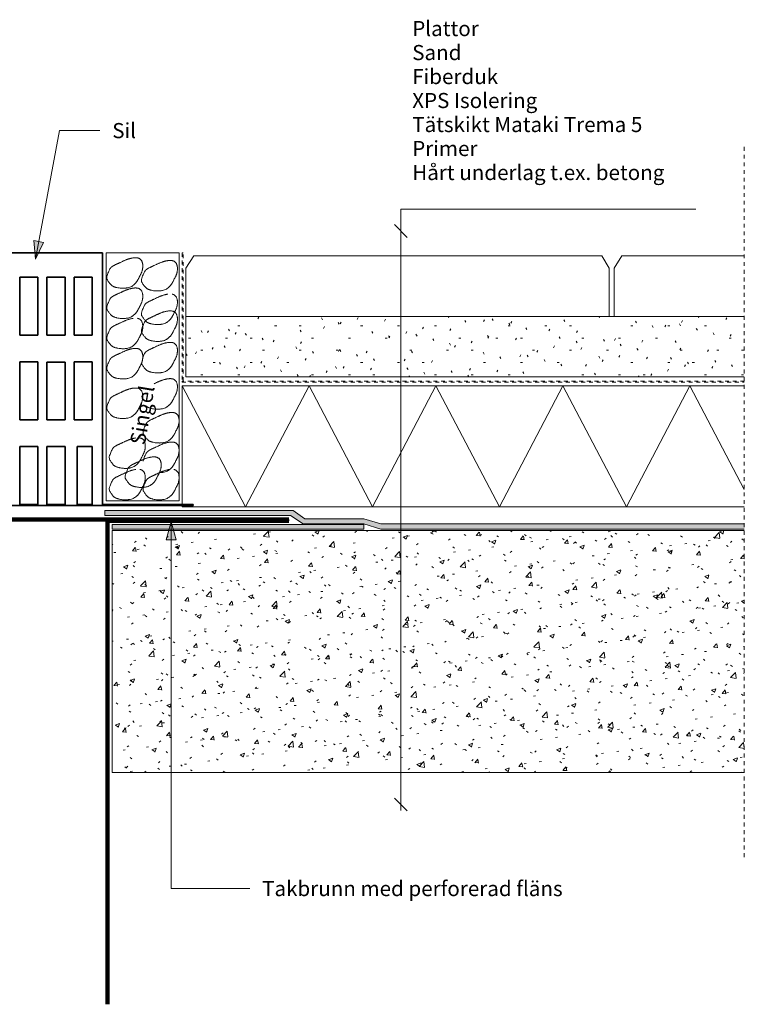
# Model space of a CAD drawing. Units: millimetres. Extents: x 3272 to 4450, y 1797 to 2612.
# Drawn here: x 3851 to 4450, y 1797 to 2612 of the extents above; entities that cross this region are included whole.
import ezdxf

# ---------------------------------------------------------------- set-up
doc = ezdxf.new("R2010")
doc.units = ezdxf.units.MM
doc.linetypes.add('Dash', pattern=[6.35, 3.175, -3.175])
for name, color, linetype, lineweight in [('A-ANNO-NOTE', 131, 'Continuous', 18), ('A-DETL-GENF', 92, 'Continuous', 18), ('A-DETL-GENF-HDLN', 1, 'Dash', 18), ('A-DETL-MEDM', 33, 'Continuous', 35), ('A-DETL-THIN', 151, 'Continuous', 18), ('G-ANNO-TEXT', 231, 'Continuous', 9)]:
    doc.layers.add(name, color=color, linetype=linetype, lineweight=lineweight)
doc.styles.add('Arial', font='arial.ttf', dxfattribs={"height": 12.5})

# ---------------------------------------------------------------- blocks, each defined once
blk = doc.blocks.new('MATAKI Takbrunn - MATAKI Takbrunn-305533-ANSLUTNING TILL TAKBRUNN _EJ KÖRBAR_')
at = {"layer": 'A-DETL-GENF', "lineweight": 100}
for p, q in [((260, 1), (-150, 1)), ((-150, 0), (0, 0)), ((0, 0), (0, -400)), ((110, -400), (110, 0)), ((110, 0), (260, 0))]:
    blk.add_line(p, q, dxfattribs=at)
at = {"layer": 'A-DETL-GENF'}
for p, q in [((-150, 1), (-150, 0)), ((260, 0), (260, 1))]:
    blk.add_line(p, q, dxfattribs=at)
blk = doc.blocks.new('Betongbjälklag - Betongelement-V1-ANSLUTNING TILL TAKBRUNN _EJ KÖRBAR_')
at = {"layer": 'A-DETL-GENF'}
h = blk.add_hatch(dxfattribs=at)
h.set_pattern_fill('FP_2', color=256, style=0, pattern_type=2)
h.set_pattern_definition([(50, (-3927.636, -1988.895), (36.4365, -3.18771), [3.81, -41.91]), (355, (-3927.636, -1988.895), (-7.04845, 38.21172), [3.048, -33.528]), (100.451, (-3924.6, -1989.16), (29.38857, 35.02294), [3.238, -35.618]), (46.184, (-3927.636, -1978.735), (54.21606, -8.40837), [5.715, -62.865]), (96.636, (-3923.12, -1979.435), (47.4805, 49.48544), [4.857, -53.427]), (351.184, (-3927.636, -1978.735), (47.48106, 49.4846), [4.572, -50.292]), (21, (-3922.556, -1981.275), (30.32265, -20.4528), [3.81, -41.91]), (326, (-3922.556, -1981.275), (12.3607, 36.83788), [3.048, -33.528]), (71.451, (-3920.03, -1982.98), (42.68329, 16.3839), [3.238, -35.618]), (37.5, (-3927.636, -1988.895), (0.618067, 16.91082), [1.676, -31.445, 1.676, -32.36, -33.655]), (37.5, (-3927.636, -1988.895), (0.618067, 16.91082), [-67.158, 1.676, -31.979]), (7.5, (-3927.636, -1988.895), (13.36414, 20.03578), [1.676, -17.729, 1.676, -30.683, -12.827]), (7.5, (-3927.636, -1988.895), (13.36414, 20.03578), [-51.765, 1.676, -11.151]), (327.5, (-3938.964, -1988.895), (27.11816, -1.14606), [1.676, -11.024, 1.676, -37.948, -52.578]), (327.5, (-3938.964, -1988.895), (27.11816, -1.14606), [-52.324, 1.676, -50.902]), (317.5, (-3944.044, -1988.895), (29.62579, 5.08507), [1.676, -14.834, 1.676, -24.638, -37.338]), (317.5, (-3944.044, -1988.895), (29.62579, 5.08507), [-42.824, 1.676, -35.662])])
h.paths.add_polyline_path([(0, 0), (522.83, 0), (522.83, 200), (0, 200)], flags=0)
for p, q in [((522.83, 200), (0, 200)), ((0, 200), (0, 0)), ((0, 0), (522.83, 0))]:
    blk.add_line(p, q, dxfattribs=at)
blk = doc.blocks.new('Singel 16-32mm - Singel 16-32mm-304533-ANSLUTNING TILL TAKBRUNN _EJ KÖRBAR_')
at = {"layer": 'A-DETL-GENF'}
blk.add_line((-14.81, 10.21), (-14.65, 8.36), dxfattribs=at)
blk.add_open_spline([(-14.65, 8.36), (-14.12, 7.47), (-13.11, 5.88), (-11.94, 4.37), (-11.14, 3.51), (-10.61, 3.07), (-10.16, 2.77), (-9.82, 2.57), (-9.61, 2.46), (-9.44, 2.37), (-9.27, 2.29), (-9.04, 2.18), (-8.62, 2), (-7.99, 1.78), (-7.32, 1.6), (-6.78, 1.46), (-5.96, 1.27), (-4.67, 1.02), (-3.18, 0.86), (-1.99, 0.81), (-1.07, 0.8), (-0.15, 0.82), (0.76, 0.9), (1.67, 1.02), (2.9, 1.24), (4.36, 1.62), (5.61, 2.25), (6.41, 2.76), (6.84, 3.06), (7.16, 3.29), (7.45, 3.51), (7.83, 3.83), (8.27, 4.23), (8.76, 4.73), (9.23, 5.27), (9.67, 5.82), (10.06, 6.39), (10.39, 6.89), (10.65, 7.32), (10.84, 7.65), (11.05, 8.01), (11.32, 8.51), (11.79, 9.44), (12.32, 10.52), (12.82, 11.48), (13.2, 12.18), (13.5, 12.77), (13.72, 13.24), (13.87, 13.61), (14.02, 13.98), (14.2, 14.47), (14.42, 15.09), (14.6, 15.73), (14.72, 16.27), (14.79, 16.69), (14.86, 17.13), (14.93, 17.75), (15.01, 18.56), (15.03, 19.37), (15.01, 20), (14.97, 20.46), (14.91, 20.9), (14.8, 21.5), (14.62, 22.24), (14.33, 23.08), (13.97, 23.8), (13.5, 24.4), (12.95, 24.92), (12.44, 25.27), (12.06, 25.48), (11.84, 25.58), (11.68, 25.66), (11.51, 25.72), (11.28, 25.8), (10.86, 25.91), (10.23, 26), (9.58, 26.04), (9.12, 26.04), (8.86, 26.04), (8.67, 26.04), (8.48, 26.04), (8.22, 26.03), (7.76, 26.01), (7.1, 25.93), (6.31, 25.8), (5.52, 25.65), (4.74, 25.48), (3.96, 25.27), (3.18, 25.03), (2.4, 24.77), (1.6, 24.48), (0.8, 24.15), (0.01, 23.81), (-0.77, 23.47), (-1.53, 23.13), (-2.52, 22.67), (-3.5, 22.2), (-4.48, 21.75), (-5.21, 21.42), (-5.82, 21.13), (-6.26, 20.93), (-6.51, 20.81), (-6.76, 20.68), (-7.09, 20.53), (-7.62, 20.28), (-8.17, 20.03), (-8.72, 19.77), (-9.11, 19.56), (-9.43, 19.37), (-9.67, 19.22), (-9.84, 19.09), (-10.01, 18.97), (-10.17, 18.86), (-10.33, 18.76), (-10.53, 18.62), (-10.77, 18.46), (-11.05, 18.24), (-11.32, 17.98), (-11.6, 17.66), (-11.88, 17.27), (-12.28, 16.61), (-12.81, 15.57), (-13.66, 13.59), (-14.33, 11.71), (-14.79, 10.29)], degree=3, knots=[0, 0, 0, 0, 0.020833, 0.041667, 0.052083, 0.0625, 0.072917, 0.078125, 0.080729, 0.083333, 0.085938, 0.088542, 0.09375, 0.104167, 0.114583, 0.119792, 0.125, 0.145833, 0.166667, 0.177083, 0.1875, 0.197917, 0.208333, 0.21875, 0.229167, 0.25, 0.270833, 0.28125, 0.286458, 0.291667, 0.296875, 0.302083, 0.3125, 0.322917, 0.333333, 0.34375, 0.354167, 0.364583, 0.369792, 0.375, 0.380208, 0.385417, 0.395833, 0.416667, 0.427083, 0.4375, 0.447917, 0.453125, 0.458333, 0.463542, 0.46875, 0.479167, 0.489583, 0.494792, 0.5, 0.505208, 0.510417, 0.520833, 0.53125, 0.536458, 0.541667, 0.546875, 0.552083, 0.5625, 0.572917, 0.583333, 0.59375, 0.604167, 0.614583, 0.619792, 0.622396, 0.625, 0.627604, 0.630208, 0.635417, 0.645833, 0.65625, 0.661458, 0.664062, 0.666667, 0.669271, 0.671875, 0.677083, 0.6875, 0.697917, 0.708333, 0.71875, 0.729167, 0.739583, 0.75, 0.760417, 0.770833, 0.78125, 0.791667, 0.802083, 0.8125, 0.833333, 0.84375, 0.854167, 0.864583, 0.869792, 0.872396, 0.875, 0.880208, 0.885417, 0.895833, 0.901042, 0.90625, 0.911458, 0.914062, 0.916667, 0.919271, 0.921875, 0.924479, 0.927083, 0.932292, 0.9375, 0.942708, 0.947917, 0.953125, 0.958333, 0.96875, 0.979167, 1, 1, 1, 1], dxfattribs=at)
blk = doc.blocks.new('Singel 16-32mm - Singel 16-32mm-V3-ANSLUTNING TILL TAKBRUNN _EJ KÖRBAR_')
at = {"layer": 'A-DETL-GENF'}
blk.add_line((-14.81, 10.21), (-14.65, 8.36), dxfattribs=at)
for points, knots in [([(7.1, 25.93), (6.84, 25.89), (6.31, 25.8), (5.52, 25.65), (4.74, 25.48), (3.96, 25.27), (3.18, 25.03), (2.4, 24.77), (1.6, 24.48), (0.8, 24.15), (0.01, 23.81), (-0.77, 23.47), (-1.53, 23.13), (-2.52, 22.67), (-3.5, 22.2), (-4.48, 21.75), (-5.21, 21.42), (-5.82, 21.13), (-6.26, 20.93), (-6.51, 20.81), (-6.76, 20.68), (-7.09, 20.53), (-7.62, 20.28), (-8.17, 20.03), (-8.72, 19.77), (-9.11, 19.56), (-9.43, 19.37), (-9.67, 19.22), (-9.84, 19.09), (-10.01, 18.97), (-10.17, 18.86), (-10.33, 18.76), (-10.53, 18.62), (-10.77, 18.46), (-11.05, 18.24), (-11.32, 17.98), (-11.6, 17.66), (-11.88, 17.27), (-12.28, 16.61), (-12.81, 15.57), (-13.66, 13.59), (-14.33, 11.71), (-14.79, 10.29)], [0.6875, 0.6875, 0.6875, 0.6875, 0.6979167, 0.7083333, 0.71875, 0.7291667, 0.7395833, 0.75, 0.7604167, 0.7708333, 0.78125, 0.7916667, 0.8020833, 0.8125, 0.8333333, 0.84375, 0.8541667, 0.8645833, 0.8697917, 0.8723958, 0.875, 0.8802083, 0.8854167, 0.8958333, 0.9010417, 0.90625, 0.9114583, 0.9140625, 0.9166667, 0.9192708, 0.921875, 0.9244792, 0.9270833, 0.9322917, 0.9375, 0.9427083, 0.9479167, 0.953125, 0.9583333, 0.96875, 0.9791667, 1, 1, 1, 1]), ([(-14.65, 8.36), (-14.12, 7.47), (-13.11, 5.88), (-11.94, 4.37), (-11.14, 3.51), (-10.61, 3.07), (-10.16, 2.77), (-9.82, 2.57), (-9.61, 2.46), (-9.44, 2.37), (-9.27, 2.29), (-9.04, 2.18), (-8.62, 2), (-7.99, 1.78), (-7.32, 1.6), (-6.78, 1.46), (-5.96, 1.27), (-4.67, 1.02), (-3.18, 0.86), (-1.99, 0.81), (-1.07, 0.8), (-0.15, 0.82), (0.76, 0.9), (1.67, 1.02), (2.9, 1.24), (4.36, 1.62), (5.61, 2.25), (6.41, 2.76), (6.84, 3.06), (7.16, 3.29), (7.45, 3.51), (7.83, 3.83), (8.27, 4.23), (8.76, 4.73), (9.23, 5.27), (9.67, 5.82), (10.06, 6.39), (10.39, 6.89), (10.65, 7.32), (10.84, 7.65), (11.05, 8.01), (11.32, 8.51), (11.79, 9.44), (12.32, 10.52), (12.82, 11.48), (13.2, 12.18), (13.5, 12.77), (13.72, 13.24), (13.87, 13.61), (14.02, 13.98), (14.2, 14.47), (14.42, 15.09), (14.6, 15.73), (14.72, 16.27), (14.79, 16.69), (14.86, 17.13), (14.93, 17.75), (15.01, 18.56), (15.03, 19.37), (15.01, 20), (14.97, 20.46), (14.91, 20.9), (14.8, 21.5), (14.62, 22.24), (14.33, 23.08), (13.97, 23.8), (13.5, 24.4), (12.95, 24.92), (12.44, 25.27), (12.06, 25.48), (11.84, 25.58), (11.68, 25.66), (11.51, 25.72), (11.28, 25.8), (10.99, 25.88), (10.74, 25.92), (10.62, 25.94)], [0, 0, 0, 0, 0.0208333, 0.0416667, 0.0520833, 0.0625, 0.0729167, 0.078125, 0.0807292, 0.0833333, 0.0859375, 0.0885417, 0.09375, 0.1041667, 0.1145833, 0.1197917, 0.125, 0.1458333, 0.1666667, 0.1770833, 0.1875, 0.1979167, 0.2083333, 0.21875, 0.2291667, 0.25, 0.2708333, 0.28125, 0.2864583, 0.2916667, 0.296875, 0.3020833, 0.3125, 0.3229167, 0.3333333, 0.34375, 0.3541667, 0.3645833, 0.3697917, 0.375, 0.3802083, 0.3854167, 0.3958333, 0.4166667, 0.4270833, 0.4375, 0.4479167, 0.453125, 0.4583333, 0.4635417, 0.46875, 0.4791667, 0.4895833, 0.4947917, 0.5, 0.5052083, 0.5104167, 0.5208333, 0.53125, 0.5364583, 0.5416667, 0.546875, 0.5520833, 0.5625, 0.5729167, 0.5833333, 0.59375, 0.6041667, 0.6145833, 0.6197917, 0.6223958, 0.625, 0.6276042, 0.6302083, 0.6354167, 0.6405091, 0.6405091, 0.6405091, 0.6405091])]:
    blk.add_open_spline(points, degree=3, knots=knots, dxfattribs=at)
blk = doc.blocks.new('Singel 16-32mm - Singel 16-32mm-V4-ANSLUTNING TILL TAKBRUNN _EJ KÖRBAR_')
at = {"layer": 'A-DETL-GENF'}
blk.add_line((-14.7, 8.86), (-14.65, 8.36), dxfattribs=at)
blk.add_open_spline([(-14.65, 8.36), (-14.12, 7.47), (-13.11, 5.88), (-11.94, 4.37), (-11.14, 3.51), (-10.61, 3.07), (-10.16, 2.77), (-9.82, 2.57), (-9.61, 2.46), (-9.44, 2.37), (-9.27, 2.29), (-9.04, 2.18), (-8.62, 2), (-7.99, 1.78), (-7.32, 1.6), (-6.78, 1.46), (-5.96, 1.27), (-4.67, 1.02), (-3.18, 0.86), (-1.99, 0.81), (-1.07, 0.8), (-0.15, 0.82), (0.76, 0.9), (1.67, 1.02), (2.9, 1.24), (4.36, 1.62), (5.61, 2.25), (6.41, 2.76), (6.84, 3.06), (7.16, 3.29), (7.45, 3.51), (7.83, 3.83), (8.27, 4.23), (8.76, 4.73), (9.23, 5.27), (9.67, 5.82), (10.06, 6.39), (10.39, 6.89), (10.65, 7.32), (10.84, 7.65), (11.05, 8.01), (11.32, 8.51), (11.79, 9.44), (12.32, 10.52), (12.82, 11.48), (13.2, 12.18), (13.5, 12.77), (13.72, 13.24), (13.87, 13.61), (14.02, 13.98), (14.2, 14.47), (14.42, 15.09), (14.6, 15.73), (14.72, 16.27), (14.79, 16.69), (14.86, 17.13), (14.93, 17.75), (15.01, 18.56), (15.03, 19.37), (15.01, 20), (14.97, 20.46), (14.91, 20.9), (14.8, 21.5), (14.62, 22.24), (14.33, 23.08), (13.97, 23.8), (13.5, 24.4), (12.95, 24.92), (12.44, 25.27), (12.06, 25.48), (11.84, 25.58), (11.68, 25.66), (11.51, 25.72), (11.28, 25.8), (10.86, 25.91), (10.23, 26), (9.58, 26.04), (9.12, 26.04), (8.86, 26.04), (8.67, 26.04), (8.48, 26.04), (8.22, 26.03), (7.76, 26.01), (7.1, 25.93), (6.31, 25.8), (5.52, 25.65), (4.74, 25.48), (3.96, 25.27), (3.18, 25.03), (2.4, 24.77), (1.6, 24.48), (0.8, 24.15), (0.01, 23.81), (-0.77, 23.47), (-1.53, 23.13), (-2.52, 22.67), (-3.5, 22.2), (-4.48, 21.75), (-5.21, 21.42), (-5.82, 21.13), (-6.26, 20.93), (-6.51, 20.81), (-6.76, 20.68), (-7.09, 20.53), (-7.62, 20.28), (-8.17, 20.03), (-8.72, 19.77), (-9.11, 19.56), (-9.43, 19.37), (-9.67, 19.22), (-9.84, 19.09), (-10.01, 18.97), (-10.17, 18.86), (-10.33, 18.76), (-10.53, 18.62), (-10.77, 18.46), (-11.05, 18.24), (-11.32, 17.98), (-11.6, 17.66), (-11.88, 17.27), (-12.28, 16.61), (-12.81, 15.57), (-13.29, 14.45), (-13.56, 13.76), (-13.62, 13.62)], degree=3, knots=[0, 0, 0, 0, 0.0208333, 0.0416667, 0.0520833, 0.0625, 0.0729167, 0.078125, 0.0807292, 0.0833333, 0.0859375, 0.0885417, 0.09375, 0.1041667, 0.1145833, 0.1197917, 0.125, 0.1458333, 0.1666667, 0.1770833, 0.1875, 0.1979167, 0.2083333, 0.21875, 0.2291667, 0.25, 0.2708333, 0.28125, 0.2864583, 0.2916667, 0.296875, 0.3020833, 0.3125, 0.3229167, 0.3333333, 0.34375, 0.3541667, 0.3645833, 0.3697917, 0.375, 0.3802083, 0.3854167, 0.3958333, 0.4166667, 0.4270833, 0.4375, 0.4479167, 0.453125, 0.4583333, 0.4635417, 0.46875, 0.4791667, 0.4895833, 0.4947917, 0.5, 0.5052083, 0.5104167, 0.5208333, 0.53125, 0.5364583, 0.5416667, 0.546875, 0.5520833, 0.5625, 0.5729167, 0.5833333, 0.59375, 0.6041667, 0.6145833, 0.6197917, 0.6223958, 0.625, 0.6276042, 0.6302083, 0.6354167, 0.6458333, 0.65625, 0.6614583, 0.6640625, 0.6666667, 0.6692708, 0.671875, 0.6770833, 0.6875, 0.6979167, 0.7083333, 0.71875, 0.7291667, 0.7395833, 0.75, 0.7604167, 0.7708333, 0.78125, 0.7916667, 0.8020833, 0.8125, 0.8333333, 0.84375, 0.8541667, 0.8645833, 0.8697917, 0.8723958, 0.875, 0.8802083, 0.8854167, 0.8958333, 0.9010417, 0.90625, 0.9114583, 0.9140625, 0.9166667, 0.9192708, 0.921875, 0.9244792, 0.9270833, 0.9322917, 0.9375, 0.9427083, 0.9479167, 0.953125, 0.9583333, 0.96875, 0.9791667, 0.9818355, 0.9818355, 0.9818355, 0.9818355], dxfattribs=at)
blk = doc.blocks.new('Singel 16-32mm - Singel 16-32mm-V2-ANSLUTNING TILL TAKBRUNN _EJ KÖRBAR_')
at = {"layer": 'A-DETL-GENF'}
blk.add_open_spline([(-11.27, 3.67), (-11.23, 3.63), (-11, 3.4), (-10.61, 3.07), (-10.16, 2.77), (-9.82, 2.57), (-9.61, 2.46), (-9.44, 2.37), (-9.27, 2.29), (-9.04, 2.18), (-8.62, 2), (-7.99, 1.78), (-7.32, 1.6), (-6.78, 1.46), (-5.96, 1.27), (-4.67, 1.02), (-3.18, 0.86), (-1.99, 0.81), (-1.07, 0.8), (-0.15, 0.82), (0.76, 0.9), (1.67, 1.02), (2.9, 1.24), (4.36, 1.62), (5.61, 2.25), (6.41, 2.76), (6.84, 3.06), (7.16, 3.29), (7.45, 3.51), (7.83, 3.83), (8.27, 4.23), (8.76, 4.73), (9.23, 5.27), (9.67, 5.82), (10.06, 6.39), (10.39, 6.89), (10.65, 7.32), (10.84, 7.65), (11.05, 8.01), (11.32, 8.51), (11.79, 9.44), (12.32, 10.52), (12.82, 11.48), (13.2, 12.18), (13.5, 12.77), (13.72, 13.24), (13.87, 13.61), (14.02, 13.98), (14.2, 14.47), (14.42, 15.09), (14.6, 15.73), (14.72, 16.27), (14.79, 16.69), (14.86, 17.13), (14.93, 17.75), (15.01, 18.56), (15.03, 19.37), (15.01, 20), (14.97, 20.46), (14.91, 20.9), (14.8, 21.5), (14.62, 22.24), (14.33, 23.08), (13.97, 23.8), (13.5, 24.4), (12.95, 24.92), (12.44, 25.27), (12.06, 25.48), (11.84, 25.58), (11.68, 25.66), (11.51, 25.72), (11.28, 25.8), (10.86, 25.91), (10.23, 26), (9.58, 26.04), (9.12, 26.04), (8.86, 26.04), (8.67, 26.04), (8.48, 26.04), (8.22, 26.03), (7.76, 26.01), (7.1, 25.93), (6.31, 25.8), (5.52, 25.65), (4.74, 25.48), (3.96, 25.27), (3.18, 25.03), (2.4, 24.77), (1.6, 24.48), (0.8, 24.15), (0.01, 23.81), (-0.77, 23.47), (-1.53, 23.13), (-2.52, 22.67), (-3.45, 22.23), (-4.13, 21.91), (-4.32, 21.83)], degree=3, knots=[0.0497854, 0.0497854, 0.0497854, 0.0497854, 0.0520833, 0.0625, 0.0729167, 0.078125, 0.0807292, 0.0833333, 0.0859375, 0.0885417, 0.09375, 0.1041667, 0.1145833, 0.1197917, 0.125, 0.1458333, 0.1666667, 0.1770833, 0.1875, 0.1979167, 0.2083333, 0.21875, 0.2291667, 0.25, 0.2708333, 0.28125, 0.2864583, 0.2916667, 0.296875, 0.3020833, 0.3125, 0.3229167, 0.3333333, 0.34375, 0.3541667, 0.3645833, 0.3697917, 0.375, 0.3802083, 0.3854167, 0.3958333, 0.4166667, 0.4270833, 0.4375, 0.4479167, 0.453125, 0.4583333, 0.4635417, 0.46875, 0.4791667, 0.4895833, 0.4947917, 0.5, 0.5052083, 0.5104167, 0.5208333, 0.53125, 0.5364583, 0.5416667, 0.546875, 0.5520833, 0.5625, 0.5729167, 0.5833333, 0.59375, 0.6041667, 0.6145833, 0.6197917, 0.6223958, 0.625, 0.6276042, 0.6302083, 0.6354167, 0.6458333, 0.65625, 0.6614583, 0.6640625, 0.6666667, 0.6692708, 0.671875, 0.6770833, 0.6875, 0.6979167, 0.7083333, 0.71875, 0.7291667, 0.7395833, 0.75, 0.7604167, 0.7708333, 0.78125, 0.7916667, 0.8020833, 0.8125, 0.8333333, 0.8413763, 0.8413763, 0.8413763, 0.8413763], dxfattribs=at)
blk = doc.blocks.new('Singel 16-32mm - Singel 16-32mm-V5-ANSLUTNING TILL TAKBRUNN _EJ KÖRBAR_')
at = {"layer": 'A-DETL-GENF'}
for points, knots in [([(-1.07, 0.8), (-0.76, 0.8), (-0.15, 0.82), (0.76, 0.9), (1.67, 1.02), (2.9, 1.24), (4.36, 1.62), (5.61, 2.25), (6.41, 2.76), (6.84, 3.06), (7.16, 3.29), (7.45, 3.51), (7.83, 3.83), (8.27, 4.23), (8.76, 4.73), (9.23, 5.27), (9.67, 5.82), (10.06, 6.39), (10.39, 6.89), (10.65, 7.32), (10.84, 7.65), (11.05, 8.01), (11.32, 8.51), (11.79, 9.44), (12.32, 10.52), (12.82, 11.48), (13.2, 12.18), (13.5, 12.77), (13.72, 13.24), (13.87, 13.61), (14.02, 13.98), (14.2, 14.47), (14.42, 15.09), (14.6, 15.73), (14.72, 16.27), (14.79, 16.69), (14.86, 17.13), (14.93, 17.75), (15.01, 18.56), (15.03, 19.37), (15.01, 20), (14.97, 20.46), (14.91, 20.9), (14.8, 21.5), (14.62, 22.24), (14.33, 23.08), (13.97, 23.8), (13.5, 24.4), (12.95, 24.92), (12.44, 25.27), (12.06, 25.48), (11.84, 25.58), (11.68, 25.66), (11.51, 25.72), (11.28, 25.8), (10.86, 25.91), (10.23, 26), (9.58, 26.04), (9.12, 26.04), (8.86, 26.04), (8.67, 26.04), (8.48, 26.04), (8.22, 26.03), (7.76, 26.01), (7.1, 25.93), (6.31, 25.8), (5.52, 25.65), (4.74, 25.48), (3.96, 25.27), (3.18, 25.03), (2.4, 24.77), (1.6, 24.48), (0.8, 24.15), (0.01, 23.81), (-0.77, 23.47), (-1.53, 23.13), (-2.52, 22.67), (-3.5, 22.2), (-4.48, 21.75), (-5.21, 21.42), (-5.82, 21.13), (-6.26, 20.93), (-6.51, 20.81), (-6.76, 20.68), (-7.09, 20.53), (-7.62, 20.28), (-8.17, 20.03), (-8.72, 19.77), (-9.11, 19.56), (-9.43, 19.37), (-9.67, 19.22), (-9.84, 19.09), (-10.01, 18.97), (-10.17, 18.86), (-10.33, 18.76), (-10.53, 18.62), (-10.77, 18.46), (-11.05, 18.24), (-11.32, 17.98), (-11.6, 17.66), (-11.88, 17.27), (-12.28, 16.61), (-12.81, 15.57), (-13.66, 13.59), (-14.33, 11.71), (-14.79, 10.29)], [0.1875, 0.1875, 0.1875, 0.1875, 0.1979167, 0.2083333, 0.21875, 0.2291667, 0.25, 0.2708333, 0.28125, 0.2864583, 0.2916667, 0.296875, 0.3020833, 0.3125, 0.3229167, 0.3333333, 0.34375, 0.3541667, 0.3645833, 0.3697917, 0.375, 0.3802083, 0.3854167, 0.3958333, 0.4166667, 0.4270833, 0.4375, 0.4479167, 0.453125, 0.4583333, 0.4635417, 0.46875, 0.4791667, 0.4895833, 0.4947917, 0.5, 0.5052083, 0.5104167, 0.5208333, 0.53125, 0.5364583, 0.5416667, 0.546875, 0.5520833, 0.5625, 0.5729167, 0.5833333, 0.59375, 0.6041667, 0.6145833, 0.6197917, 0.6223958, 0.625, 0.6276042, 0.6302083, 0.6354167, 0.6458333, 0.65625, 0.6614583, 0.6640625, 0.6666667, 0.6692708, 0.671875, 0.6770833, 0.6875, 0.6979167, 0.7083333, 0.71875, 0.7291667, 0.7395833, 0.75, 0.7604167, 0.7708333, 0.78125, 0.7916667, 0.8020833, 0.8125, 0.8333333, 0.84375, 0.8541667, 0.8645833, 0.8697917, 0.8723958, 0.875, 0.8802083, 0.8854167, 0.8958333, 0.9010417, 0.90625, 0.9114583, 0.9140625, 0.9166667, 0.9192708, 0.921875, 0.9244792, 0.9270833, 0.9322917, 0.9375, 0.9427083, 0.9479167, 0.953125, 0.9583333, 0.96875, 0.9791667, 1, 1, 1, 1]), ([(7.29, 3.39), (7.34, 3.43), (7.5, 3.55), (7.83, 3.83), (8.27, 4.23), (8.76, 4.73), (9.23, 5.27), (9.67, 5.82), (10.06, 6.39), (10.39, 6.89), (10.65, 7.32), (10.84, 7.65), (11.05, 8.01), (11.32, 8.51), (11.79, 9.44), (12.32, 10.52), (12.82, 11.48), (13.2, 12.18), (13.5, 12.77), (13.72, 13.24), (13.87, 13.61), (14.02, 13.98), (14.2, 14.47), (14.42, 15.09), (14.6, 15.73), (14.72, 16.27), (14.79, 16.69), (14.86, 17.13), (14.93, 17.75), (15.01, 18.56), (15.03, 19.37), (15.01, 20), (14.97, 20.46), (14.91, 20.9), (14.8, 21.5), (14.62, 22.24), (14.33, 23.08), (13.97, 23.8), (13.5, 24.4), (12.95, 24.92), (12.44, 25.27), (12.06, 25.48), (11.84, 25.58), (11.68, 25.66), (11.51, 25.72), (11.28, 25.8), (10.86, 25.91), (10.23, 26), (9.58, 26.04), (9.12, 26.04), (8.86, 26.04), (8.67, 26.04), (8.48, 26.04), (8.22, 26.03), (7.76, 26.01), (7.1, 25.93), (6.31, 25.8), (5.52, 25.65), (4.74, 25.48), (3.96, 25.27), (3.18, 25.03), (2.4, 24.77), (1.6, 24.48), (0.8, 24.15), (0.01, 23.81), (-0.77, 23.47), (-1.53, 23.13), (-2.52, 22.67), (-3.5, 22.2), (-4.48, 21.75), (-5.21, 21.42), (-5.82, 21.13), (-6.26, 20.93), (-6.51, 20.81), (-6.76, 20.68), (-7.09, 20.53), (-7.62, 20.28), (-8.17, 20.03), (-8.72, 19.77), (-9.11, 19.56), (-9.43, 19.37), (-9.67, 19.22), (-9.84, 19.09), (-10.01, 18.97), (-10.17, 18.86), (-10.33, 18.76), (-10.53, 18.62), (-10.77, 18.46), (-11.05, 18.24), (-11.32, 17.98), (-11.6, 17.66), (-11.88, 17.27), (-12.28, 16.61), (-12.81, 15.57), (-13.49, 13.98), (-13.98, 12.67), (-14.25, 11.89)], [0.2939825, 0.2939825, 0.2939825, 0.2939825, 0.296875, 0.3020833, 0.3125, 0.3229167, 0.3333333, 0.34375, 0.3541667, 0.3645833, 0.3697917, 0.375, 0.3802083, 0.3854167, 0.3958333, 0.4166667, 0.4270833, 0.4375, 0.4479167, 0.453125, 0.4583333, 0.4635417, 0.46875, 0.4791667, 0.4895833, 0.4947917, 0.5, 0.5052083, 0.5104167, 0.5208333, 0.53125, 0.5364583, 0.5416667, 0.546875, 0.5520833, 0.5625, 0.5729167, 0.5833333, 0.59375, 0.6041667, 0.6145833, 0.6197917, 0.6223958, 0.625, 0.6276042, 0.6302083, 0.6354167, 0.6458333, 0.65625, 0.6614583, 0.6640625, 0.6666667, 0.6692708, 0.671875, 0.6770833, 0.6875, 0.6979167, 0.7083333, 0.71875, 0.7291667, 0.7395833, 0.75, 0.7604167, 0.7708333, 0.78125, 0.7916667, 0.8020833, 0.8125, 0.8333333, 0.84375, 0.8541667, 0.8645833, 0.8697917, 0.8723958, 0.875, 0.8802083, 0.8854167, 0.8958333, 0.9010417, 0.90625, 0.9114583, 0.9140625, 0.9166667, 0.9192708, 0.921875, 0.9244792, 0.9270833, 0.9322917, 0.9375, 0.9427083, 0.9479167, 0.953125, 0.9583333, 0.96875, 0.9791667, 0.9917889, 0.9917889, 0.9917889, 0.9917889])]:
    blk.add_open_spline(points, degree=3, knots=knots, dxfattribs=at)
blk = doc.blocks.new('XPS isolering - Inramad-305538-ANSLUTNING TILL TAKBRUNN _EJ KÖRBAR_')
at = {"layer": 'A-DETL-GENF'}
for p, q in [((465, 50), (0, 50)), ((0, 50), (0, -48)), ((0, 50), (52.5, -50)), ((0, 50), (465, 50)), ((0, -48), (0, 50)), ((52.5, -50), (105, 50)), ((105, 50), (157.5, -50)), ((157.5, -50), (210, 50)), ((210, 50), (262.5, -50)), ((262.5, -50), (315, 50)), ((315, 50), (367.5, -50)), ((367.5, -50), (420, 50)), ((420, 50), (465, -35.71)), ((0, -49), (0, -50)), ((0, -50), (0, -49)), ((0, -50), (465, -50)), ((0, -50), (465, -50))]:
    blk.add_line(p, q, dxfattribs=at)
blk = doc.blocks.new('Sil till takbrunn_ inbyggda - Sil till takbrunn_ inbyggda-304531-ANSLUTNING TILL TAKBRUNN _EJ KÖRBAR_')
at = {"layer": 'A-DETL-MEDM'}
for p, q in [((100, 209), (0, 209)), ((0, 209), (0, 1)), ((100, 1), (100, 209)), ((7.86, 140.95), (7.86, 189)), ((7.86, 189), (22.86, 189)), ((22.86, 189), (22.86, 140.95)), ((31.61, 140.95), (31.61, 189)), ((31.61, 189), (46.61, 189)), ((46.61, 189), (46.61, 140.95)), ((54.11, 140.95), (54.11, 189)), ((54.11, 189), (69.11, 189)), ((69.11, 189), (69.11, 140.95)), ((76.61, 140.95), (76.61, 189)), ((76.61, 189), (91.61, 189)), ((91.61, 189), (91.61, 140.95)), ((22.86, 140.95), (7.86, 140.95)), ((46.61, 140.95), (31.61, 140.95)), ((69.11, 140.95), (54.11, 140.95)), ((91.61, 140.95), (76.61, 140.95)), ((7.86, 70.95), (7.86, 119)), ((7.86, 119), (22.86, 119)), ((22.86, 119), (22.86, 70.95)), ((31.61, 70.95), (31.61, 119)), ((31.61, 119), (46.61, 119)), ((46.61, 119), (46.61, 70.95)), ((54.11, 70.95), (54.11, 118.72)), ((54.11, 118.72), (69.11, 118.72)), ((69.11, 118.72), (69.11, 70.95)), ((76.61, 70.95), (76.61, 119)), ((76.61, 119), (91.61, 119)), ((91.61, 119), (91.61, 70.95)), ((22.86, 70.95), (7.86, 70.95)), ((46.61, 70.95), (31.61, 70.95)), ((69.11, 70.95), (54.11, 70.95)), ((91.61, 70.95), (76.61, 70.95)), ((7.86, 0.95), (7.86, 49)), ((7.86, 49), (22.86, 49)), ((22.86, 49), (22.86, 0.95)), ((31.61, 0.95), (31.61, 49)), ((31.61, 49), (46.61, 49)), ((46.61, 49), (46.61, 0.95)), ((54.11, 0.95), (54.11, 49)), ((54.11, 49), (69.11, 49)), ((69.11, 49), (69.11, 0.95)), ((79.09, 0.95), (79.09, 49)), ((79.09, 49), (91.61, 49)), ((91.61, 49), (91.61, 0.95)), ((0, 1), (-75, 1)), ((-75, 1), (-75, 0)), ((22.86, 0.95), (7.86, 0.95)), ((46.61, 0.95), (31.61, 0.95)), ((69.11, 0.95), (54.11, 0.95)), ((91.61, 0.95), (79.09, 0.95)), ((175, 1), (100, 1)), ((175, 0), (175, 1)), ((-75, 0), (175, 0))]:
    blk.add_line(p, q, dxfattribs=at)
blk = doc.blocks.new('MATAKI Tätskikt 2 Överlapp _tätskikt_ - Mataki Trema 5-330122-ANSLUTNING TILL TAKBRUNN _EJ KÖRBAR_')
at = {"layer": 'A-DETL-GENF'}
blk.add_hatch(color=256, dxfattribs=at).paths.add_polyline_path([(528.77, 0), (528.77, 4.37), (228.11, 4.37), (214.22, 8.65), (165.28, 8.65), (155.77, 15.36), (0, 15.36), (0, 11.3), (153.31, 11.3), (163.91, 4.28), (214.22, 4.28), (228.11, 0)], flags=0)
for p, q in [((155.77, 15.36), (0, 15.36)), ((0, 15.36), (0, 11.3)), ((0, 11.3), (153.31, 11.3)), ((153.31, 11.3), (163.91, 4.28)), ((165.28, 8.65), (155.77, 15.36)), ((214.22, 8.65), (165.28, 8.65)), ((228.11, 4.37), (214.22, 8.65)), ((163.91, 4.28), (214.22, 4.28)), ((214.22, 4.28), (228.11, 0)), ((528.77, 4.37), (228.11, 4.37)), ((228.11, 0), (528.77, 0))]:
    blk.add_line(p, q, dxfattribs=at)
blk = doc.blocks.new('Fiberduk - Fiberduk-305639-ANSLUTNING TILL TAKBRUNN _EJ KÖRBAR_')
at = {"layer": 'A-DETL-GENF-HDLN'}
for p, q in [((0, 10.99), (0, 10.2)), ((0, 10.2), (465, 10.2)), ((465, 10.99), (0.79, 10.99))]:
    blk.add_line(p, q, dxfattribs=at)
blk = doc.blocks.new('Fiberduk - Fiberduk-305641-ANSLUTNING TILL TAKBRUNN _EJ KÖRBAR_')
at = {"layer": 'A-DETL-GENF-HDLN'}
for p, q in [((105.95, 10.99), (0, 10.99)), ((0, 10.99), (0, 10.2)), ((0, 10.2), (105.95, 10.2)), ((105.95, 10.2), (105.95, 10.99))]:
    blk.add_line(p, q, dxfattribs=at)
blk = doc.blocks.new('Sand - Sand-305642-ANSLUTNING TILL TAKBRUNN _EJ KÖRBAR_')
at = {"layer": 'A-DETL-GENF'}
h = blk.add_hatch(dxfattribs=at)
h.set_pattern_fill('FP_4', color=256, style=0, pattern_type=2)
h.set_pattern_definition([(180, (4929.589, 2366.058), (-40.64, -10.16), [1.676, -28.804, 1.676, -28.804, -162.56]), (180, (4929.589, 2366.058), (-40.64, -10.16), [-60.96, 1.676, -59.284, 1.676, -28.804, -71.12]), (180, (4929.589, 2366.058), (-40.64, -10.16), [-152.4, 1.676, -18.644, 1.676, -49.124]), (300, (4914.349, 2360.978), (29.118818, -30.115272), [1.676, -28.804, 1.676, -28.804, -162.56]), (300, (4914.349, 2360.978), (29.118818, -30.115272), [-60.96, 1.676, -59.284, 1.676, -28.804, -71.12]), (300, (4914.349, 2360.978), (29.118818, -30.115272), [-152.4, 1.676, -18.644, 1.676, -49.124]), (60, (4909.269, 2340.658), (11.521182, 40.275272), [1.676, -28.804, 1.676, -28.804, -162.56]), (60, (4909.269, 2340.658), (11.521182, 40.275272), [-60.96, 1.676, -59.284, 1.676, -28.804, -71.12]), (60, (4909.269, 2340.658), (11.521182, 40.275272), [-152.4, 1.676, -18.644, 1.676, -49.124])])
h.paths.add_polyline_path([(479.12, 50), (479.12, 0), (941, 0), (941, 50), (580.32, 50)], flags=0)
for p, q in [((941, 50), (479.12, 50)), ((941, 0), (941, 50)), ((586.78, 0), (591, 0))]:
    blk.add_line(p, q, dxfattribs=at)
blk = doc.blocks.new('Platta - Platta-298424-ANSLUTNING TILL TAKBRUNN _EJ KÖRBAR_')
at = {"layer": 'A-DETL-GENF'}
for p, q in [((6.47, 50), (0, 40)), ((344, 50), (6.47, 50)), ((350, 40), (344, 50)), ((0, 40), (0, 0)), ((350, 0), (350, 40)), ((0, 0), (350, 0))]:
    blk.add_line(p, q, dxfattribs=at)
blk = doc.blocks.new('Platta - Platta-V7-ANSLUTNING TILL TAKBRUNN _EJ KÖRBAR_')
at = {"layer": 'A-DETL-GENF'}
for p, q in [((6.47, 50), (0, 40)), ((107.66, 50), (6.47, 50)), ((0, 40), (0, 0)), ((0, 0), (107.66, 0))]:
    blk.add_line(p, q, dxfattribs=at)
blk = doc.blocks.new('Hidden - Hidden-317517-ANSLUTNING TILL TAKBRUNN _EJ KÖRBAR_')
at = {"layer": 'A-DETL-GENF-HDLN'}
blk.add_line((0, 587.65), (0, 0), dxfattribs=at)
blk = doc.blocks.new('MATAKI Intäckningskrage _tätskikt_ - Mataki YEP 3500-346807-ANSLUTNING TILL TAKBRUNN _EJ KÖRBAR_')
at = {"layer": 'A-DETL-GENF'}
for points in [[(208.22, 0), (208.22, 3.75), (0, 3.75), (0, 0)], [(534.07, 0), (534.07, 3.75), (325.79, 3.75), (325.79, 0)]]:
    blk.add_hatch(color=256, dxfattribs=at).paths.add_polyline_path(points, flags=0)
for p, q in [((0, 3.75), (0, 0)), ((208.22, 3.75), (0, 3.75)), ((0, 0), (208.22, 0)), ((208.22, 0), (208.22, 3.75)), ((325.79, 3.75), (325.79, 0)), ((534.07, 3.75), (325.79, 3.75)), ((534.07, 0), (534.07, 3.75)), ((325.79, 0), (534.07, 0))]:
    blk.add_line(p, q, dxfattribs=at)
blk = doc.blocks.new('Text leader - Leader 2-349270-ANSLUTNING TILL TAKBRUNN _EJ KÖRBAR_')
at = {"layer": 'A-DETL-GENF'}
for p, q in [((-17.95, -13.83), (-17.95, -257.94)), ((-17.95, -257.94), (474.29, -257.94))]:
    blk.add_line(p, q, dxfattribs=at)

msp = doc.modelspace()

# ---------------------------------------------------------------- hatches: boundary and pattern name
at = {"layer": 'G-ANNO-TEXT'}
for points in [[(3864.15, 2413.35), (3870.86, 2427.35), (3862.96, 2428.83)], [(3976.44, 2196.29), (3972.42, 2181.29), (3980.46, 2181.29)]]:
    msp.add_hatch(color=7, dxfattribs=at).paths.add_polyline_path(points, flags=0)

# ---------------------------------------------------------------- linework, layer by layer
at = {"layer": 'A-ANNO-NOTE', "lineweight": 9}
for p, q in [((4161.06, 2442.02), (4171.66, 2431.41)), ((4171.66, 1957.12), (4161.06, 1967.73)), ((4166.36, 1962.43), (4166.36, 1957.43))]:
    msp.add_line(p, q, dxfattribs=at)
at = {"layer": 'A-DETL-THIN'}
for p, q in [((3982.97, 2418.56), (3922.65, 2418.56)), ((3922.65, 2418.56), (3922.65, 2213.56)), ((3982.97, 2281.04), (3982.97, 2418.56)), ((3982.97, 2256.56), (3982.97, 2279.14)), ((3982.97, 2234.01), (3982.97, 2254.66)), ((3982.97, 2213.56), (3982.97, 2232.12)), ((3922.65, 2213.56), (3982.97, 2213.56))]:
    msp.add_line(p, q, dxfattribs=at)
at = {"layer": 'G-ANNO-TEXT', "color": 7}
for p, q in [((3864.15, 2413.35), (3884.08, 2519.77)), ((3884.08, 2519.77), (3917.56, 2519.77)), ((3870.86, 2427.35), (3862.96, 2428.83)), ((3862.96, 2428.83), (3864.15, 2413.35)), ((3864.15, 2413.35), (3870.86, 2427.35)), ((3976.44, 2196.29), (3972.42, 2181.29)), ((3980.46, 2181.29), (3976.44, 2196.29)), ((3976.44, 2196.29), (3976.44, 1892.86)), ((3972.42, 2181.29), (3980.46, 2181.29)), ((3976.44, 1892.86), (4041.52, 1892.86))]:
    msp.add_line(p, q, dxfattribs=at)

# ---------------------------------------------------------------- block references
at = {"layer": 'A-DETL-GENF'}
for name, p in [('Hidden - Hidden-317517-ANSLUTNING TILL TAKBRUNN _EJ KÖRBAR_', (4450.47, 1918.56)), ('Sil till takbrunn_ inbyggda - Sil till takbrunn_ inbyggda-304531-ANSLUTNING TILL TAKBRUNN _EJ KÖRBAR_', (3819.59, 2209.56)), ('Singel 16-32mm - Singel 16-32mm-304533-ANSLUTNING TILL TAKBRUNN _EJ KÖRBAR_', (3937.97, 2388.56)), ('Singel 16-32mm - Singel 16-32mm-304533-ANSLUTNING TILL TAKBRUNN _EJ KÖRBAR_', (3966.62, 2386.32)), ('Platta - Platta-298424-ANSLUTNING TILL TAKBRUNN _EJ KÖRBAR_', (3988.59, 2366.06)), ('Platta - Platta-V7-ANSLUTNING TILL TAKBRUNN _EJ KÖRBAR_', (4342.8, 2366.06)), ('Singel 16-32mm - Singel 16-32mm-304533-ANSLUTNING TILL TAKBRUNN _EJ KÖRBAR_', (3937.97, 2363.56)), ('Singel 16-32mm - Singel 16-32mm-V3-ANSLUTNING TILL TAKBRUNN _EJ KÖRBAR_', (3966.62, 2358.56)), ('Singel 16-32mm - Singel 16-32mm-304533-ANSLUTNING TILL TAKBRUNN _EJ KÖRBAR_', (3966.62, 2344.6)), ('Singel 16-32mm - Singel 16-32mm-V3-ANSLUTNING TILL TAKBRUNN _EJ KÖRBAR_', (3937.97, 2338.56)), ('Singel 16-32mm - Singel 16-32mm-304533-ANSLUTNING TILL TAKBRUNN _EJ KÖRBAR_', (3937.97, 2313.56)), ('Singel 16-32mm - Singel 16-32mm-V4-ANSLUTNING TILL TAKBRUNN _EJ KÖRBAR_', (3966.62, 2318.56)), ('Singel 16-32mm - Singel 16-32mm-V2-ANSLUTNING TILL TAKBRUNN _EJ KÖRBAR_', (3966.62, 2288.56)), ('Singel 16-32mm - Singel 16-32mm-304533-ANSLUTNING TILL TAKBRUNN _EJ KÖRBAR_', (3937.97, 2280.83)), ('Fiberduk - Fiberduk-305639-ANSLUTNING TILL TAKBRUNN _EJ KÖRBAR_', (3985.47, 2301.62)), ('XPS isolering - Inramad-305538-ANSLUTNING TILL TAKBRUNN _EJ KÖRBAR_', (3985.47, 2258.56)), ('Singel 16-32mm - Singel 16-32mm-304533-ANSLUTNING TILL TAKBRUNN _EJ KÖRBAR_', (3967.97, 2260.58)), ('Singel 16-32mm - Singel 16-32mm-V3-ANSLUTNING TILL TAKBRUNN _EJ KÖRBAR_', (3940.03, 2239.6)), ('Singel 16-32mm - Singel 16-32mm-V5-ANSLUTNING TILL TAKBRUNN _EJ KÖRBAR_', (3967.97, 2236.1)), ('Singel 16-32mm - Singel 16-32mm-304533-ANSLUTNING TILL TAKBRUNN _EJ KÖRBAR_', (3953.18, 2223.84)), ('Singel 16-32mm - Singel 16-32mm-V3-ANSLUTNING TILL TAKBRUNN _EJ KÖRBAR_', (3940.03, 2213.56)), ('Singel 16-32mm - Singel 16-32mm-V3-ANSLUTNING TILL TAKBRUNN _EJ KÖRBAR_', (3967.97, 2213.56)), ('MATAKI Tätskikt 2 Överlapp _tätskikt_ - Mataki Trema 5-330122-ANSLUTNING TILL TAKBRUNN _EJ KÖRBAR_', (3921.7, 2190.14)), ('MATAKI Intäckningskrage _tätskikt_ - Mataki YEP 3500-346807-ANSLUTNING TILL TAKBRUNN _EJ KÖRBAR_', (3601.85, 2190.14)), ('MATAKI Takbrunn - MATAKI Takbrunn-305533-ANSLUTNING TILL TAKBRUNN _EJ KÖRBAR_', (3813.89, 2197.12)), ('Betongbjälklag - Betongelement-V1-ANSLUTNING TILL TAKBRUNN _EJ KÖRBAR_', (3927.64, 1988.89))]:
    msp.add_blockref(name, p, dxfattribs=at)
for name, p, rotation in [('Text leader - Leader 2-349270-ANSLUTNING TILL TAKBRUNN _EJ KÖRBAR_', (4424.3, 2436.72), 270.0000000000002), ('Fiberduk - Fiberduk-305641-ANSLUTNING TILL TAKBRUNN _EJ KÖRBAR_', (3996.45, 2312.61), 89.99999999999993), ('Sand - Sand-305642-ANSLUTNING TILL TAKBRUNN _EJ KÖRBAR_', (4929.59, 2366.06), 180)]:
    msp.add_blockref(name, p, dxfattribs=dict(at, rotation=rotation))

# ---------------------------------------------------------------- texts
at = {"layer": 'G-ANNO-TEXT', "color": 7, "char_height": 12.5, "attachment_point": 1, "style": 'Arial'}
for s, insert, width in [('Plattor', (4175.8, 2610.43), 60.9282), ('Sand', (4175.8, 2590.59), 48.5021), ('Fiberduk', (4175.8, 2570.74), 81.3713), ('XPS Isolering', (4175.8, 2550.9), 127.4683), ('Sil', (3927.72, 2526.02), 22.8481), ('Tätskikt Mataki Trema 5', (4175.8, 2531.06), 226.8776), ('Primer', (4175.8, 2511.21), 62.5316), ('Hårt underlag t.ex. betong', (4175.8, 2491.37), 243.3122), ('Takbrunn med perforerad fläns', (4051.68, 1899.11), 289.0083)]:
    msp.add_mtext(s, dxfattribs=dict(at, insert=insert, width=width))
at = {"layer": 'G-ANNO-TEXT', "color": 7, "insert": (3942.36, 2261.19), "char_height": 12.5, "width": 57.7215, "attachment_point": 1, "rotation": 80.53686, "style": 'Arial'}
msp.add_mtext('Singel', dxfattribs=at)

doc.saveas('drawing.dxf')
